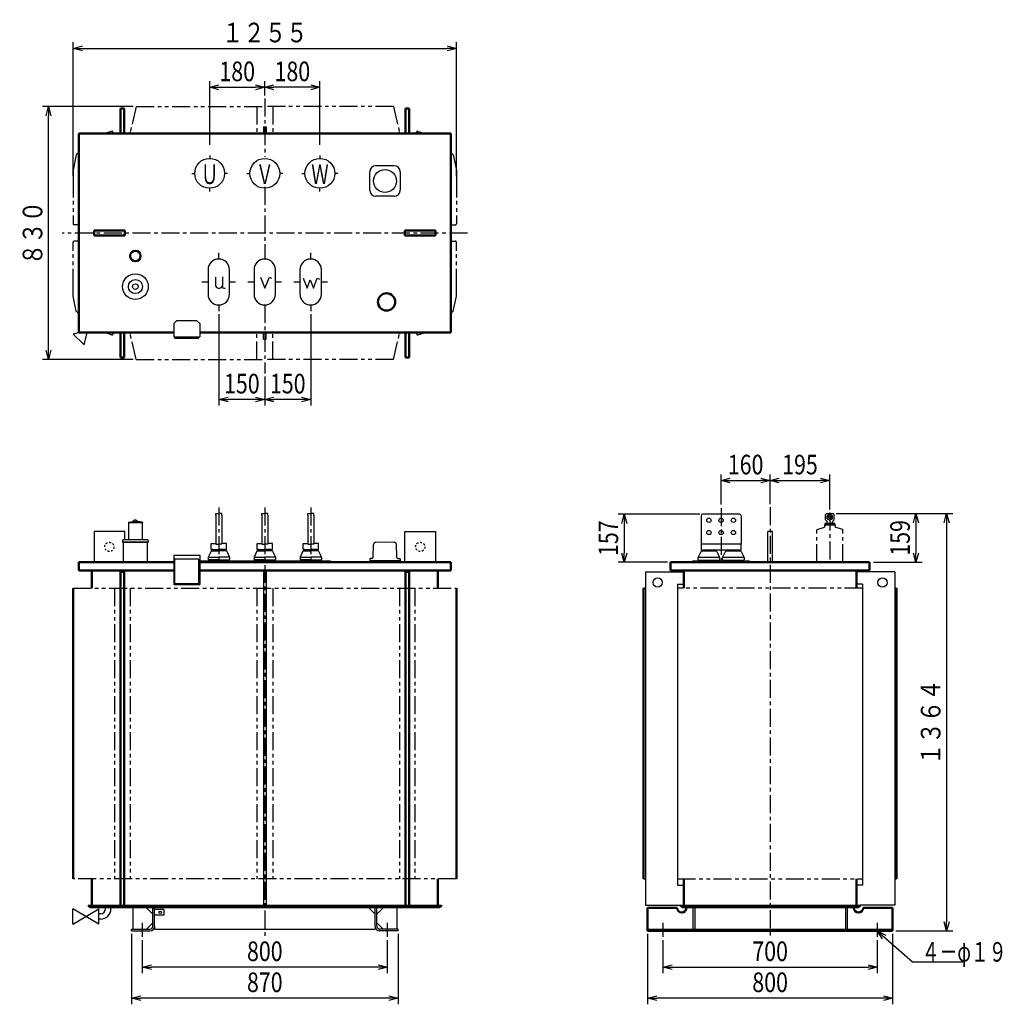
# Model space of a CAD drawing. Units: millimetres. Extents: x 650 to 3858, y 1890 to 5107.
import ezdxf

# ---------------------------------------------------------------- set-up
doc = ezdxf.new("R2010")
doc.units = ezdxf.units.MM
doc.header["$LTSCALE"] = 1.85185
for name, pattern in [('CENTER', [50.8, 31.75, -6.35, 6.35, -6.35]), ('DOTSX', [6.35, 3.175, -3.175]), ('PHANTOM', [63.5, 31.75, -6.35, 6.35, -6.35, 6.35, -6.35])]:
    doc.linetypes.add(name, pattern=pattern)
for name, color, linetype in [('FRAME', 7, 'Continuous'), ('NoLayerName_001', 7, 'Continuous'), ('NoLayerName_002', 7, 'Continuous')]:
    doc.layers.add(name, color=color, linetype=linetype)
doc.styles.get("Standard").update_dxf_attribs({"font": 'txt', "bigfont": 'extfont2'})
doc.dimstyles.get("Standard").update_dxf_attribs({"dimtxt": 2.5, "dimasz": 2.5, "dimexe": 1.25, "dimexo": 0.625, "dimtad": 1, "dimzin": 0, "dimdsep": 46, "dimtxsty": 'Standard', "dimcen": 2.5, "dimadec": 0, "dimazin": 0, "dimtfac": 0.75, "dimtmove": 0, "dimatfit": 3, "dimfxl": 1, "dimarcsym": 0})

# ---------------------------------------------------------------- blocks, each defined once
blk = doc.blocks.new('_OPEN30')
at = {"color": 0, "linetype": 'ByBlock', "lineweight": -2}
for p, q in [((-1, 0.267949), (0, 0)), ((0, 0), (-1, -0.267949)), ((0, 0), (-1, 0))]:
    blk.add_line(p, q, dxfattribs=at)
blk = doc.blocks.new('*D4')
at = {"layer": 'Defpoints', "color": 0}
for p in [(1300, 4155), (1450, 3951), (1300, 3866)]:
    blk.add_point(p, dxfattribs=at)
at = {"layer": 'NoLayerName_001', "color": 0, "linetype": 'Continuous', "lineweight": 25}
for p, q in [((1300, 4145), (1300, 3846)), ((1450, 3941), (1450, 3846)), ((1420, 3866), (1330, 3866))]:
    blk.add_line(p, q, dxfattribs=at)
at = {"layer": 'NoLayerName_001', "color": 0, "lineweight": 25, "xscale": 30, "yscale": 30, "zscale": 30, "rotation": 180}
blk.add_blockref('_OPEN30', (1300, 3866), dxfattribs=at)
at = {"layer": 'NoLayerName_001', "color": 0, "lineweight": 25, "xscale": 30, "yscale": 30, "zscale": 30}
blk.add_blockref('_OPEN30', (1450, 3866), dxfattribs=at)
at = {"layer": 'NoLayerName_001', "color": 0, "lineweight": 25, "insert": (1375, 3918), "char_height": 64, "attachment_point": 5}
blk.add_mtext('\\W0.8000;\\T0.7500;150', dxfattribs=at)
blk = doc.blocks.new('*D5')
at = {"layer": 'Defpoints', "color": 0}
for p in [(1600, 4155), (1450, 3951), (1450, 3866)]:
    blk.add_point(p, dxfattribs=at)
at = {"layer": 'NoLayerName_001', "color": 0, "linetype": 'Continuous', "lineweight": 25}
for p, q in [((1600, 4145), (1600, 3846)), ((1450, 3941), (1450, 3846)), ((1570, 3866), (1480, 3866))]:
    blk.add_line(p, q, dxfattribs=at)
at = {"layer": 'NoLayerName_001', "color": 0, "lineweight": 25, "xscale": 30, "yscale": 30, "zscale": 30, "rotation": 180}
blk.add_blockref('_OPEN30', (1450, 3866), dxfattribs=at)
at = {"layer": 'NoLayerName_001', "color": 0, "lineweight": 25, "xscale": 30, "yscale": 30, "zscale": 30}
blk.add_blockref('_OPEN30', (1600, 3866), dxfattribs=at)
at = {"layer": 'NoLayerName_001', "color": 0, "lineweight": 25, "insert": (1525, 3918), "char_height": 64, "attachment_point": 5}
blk.add_mtext('\\W0.8000;\\T0.7500;150', dxfattribs=at)
blk = doc.blocks.new('*D6')
at = {"layer": 'Defpoints', "color": 0}
for p in [(3100, 3601.5), (2940, 3512.5), (3100, 3514.2)]:
    blk.add_point(p, dxfattribs=at)
at = {"layer": 'NoLayerName_001', "color": 0, "linetype": 'Continuous', "lineweight": 25}
for p, q in [((2940, 3522.5), (2940, 3621.5)), ((3100, 3524.2), (3100, 3621.5)), ((2970, 3601.5), (3070, 3601.5))]:
    blk.add_line(p, q, dxfattribs=at)
at = {"layer": 'NoLayerName_001', "color": 0, "lineweight": 25, "xscale": 30, "yscale": 30, "zscale": 30, "rotation": 180}
blk.add_blockref('_OPEN30', (2940, 3601.5), dxfattribs=at)
at = {"layer": 'NoLayerName_001', "color": 0, "lineweight": 25, "xscale": 30, "yscale": 30, "zscale": 30}
blk.add_blockref('_OPEN30', (3100, 3601.5), dxfattribs=at)
at = {"layer": 'NoLayerName_001', "color": 0, "lineweight": 25, "insert": (3020, 3653.5), "char_height": 64, "attachment_point": 5}
blk.add_mtext('\\W0.8000;\\T0.7500;160', dxfattribs=at)
blk = doc.blocks.new('*D7')
at = {"layer": 'Defpoints', "color": 0}
for p in [(3295, 3601.5), (3100, 3514.2), (3295, 3496.5)]:
    blk.add_point(p, dxfattribs=at)
at = {"layer": 'NoLayerName_001', "color": 0, "linetype": 'Continuous', "lineweight": 25}
for p, q in [((3100, 3524.2), (3100, 3621.5)), ((3295, 3506.5), (3295, 3621.5)), ((3130, 3601.5), (3265, 3601.5))]:
    blk.add_line(p, q, dxfattribs=at)
at = {"layer": 'NoLayerName_001', "color": 0, "lineweight": 25, "xscale": 30, "yscale": 30, "zscale": 30, "rotation": 180}
blk.add_blockref('_OPEN30', (3100, 3601.5), dxfattribs=at)
at = {"layer": 'NoLayerName_001', "color": 0, "lineweight": 25, "xscale": 30, "yscale": 30, "zscale": 30}
blk.add_blockref('_OPEN30', (3295, 3601.5), dxfattribs=at)
at = {"layer": 'NoLayerName_001', "color": 0, "lineweight": 25, "insert": (3197.5, 3653.5), "char_height": 64, "attachment_point": 5}
blk.add_mtext('\\W0.8000;\\T0.7500;195', dxfattribs=at)
blk = doc.blocks.new('*D8')
at = {"layer": 'Defpoints', "color": 0}
for p in [(2750, 2110), (3450, 2110), (3450, 2011.3)]:
    blk.add_point(p, dxfattribs=at)
at = {"layer": 'NoLayerName_001', "color": 0, "linetype": 'Continuous', "lineweight": 25}
for p, q in [((2750, 2100), (2750, 1991.3)), ((3450, 2100), (3450, 1991.3)), ((2780, 2011.3), (3420, 2011.3))]:
    blk.add_line(p, q, dxfattribs=at)
at = {"layer": 'NoLayerName_001', "color": 0, "lineweight": 25, "xscale": 30, "yscale": 30, "zscale": 30, "rotation": 180}
blk.add_blockref('_OPEN30', (2750, 2011.3), dxfattribs=at)
at = {"layer": 'NoLayerName_001', "color": 0, "lineweight": 25, "xscale": 30, "yscale": 30, "zscale": 30}
blk.add_blockref('_OPEN30', (3450, 2011.3), dxfattribs=at)
at = {"layer": 'NoLayerName_001', "color": 0, "lineweight": 25, "insert": (3100, 2063.3), "char_height": 64, "attachment_point": 5}
blk.add_mtext('\\W0.8000;700', dxfattribs=at)
blk = doc.blocks.new('*D9')
at = {"layer": 'Defpoints', "color": 0}
for p in [(2700, 2130), (3500, 2130), (2700, 1910)]:
    blk.add_point(p, dxfattribs=at)
at = {"layer": 'NoLayerName_001', "color": 0, "linetype": 'Continuous', "lineweight": 25}
for p, q in [((2700, 2120), (2700, 1890)), ((3500, 2120), (3500, 1890)), ((3470, 1910), (2730, 1910))]:
    blk.add_line(p, q, dxfattribs=at)
at = {"layer": 'NoLayerName_001', "color": 0, "lineweight": 25, "xscale": 30, "yscale": 30, "zscale": 30, "rotation": 180}
blk.add_blockref('_OPEN30', (2700, 1910), dxfattribs=at)
at = {"layer": 'NoLayerName_001', "color": 0, "lineweight": 25, "xscale": 30, "yscale": 30, "zscale": 30}
blk.add_blockref('_OPEN30', (3500, 1910), dxfattribs=at)
at = {"layer": 'NoLayerName_001', "color": 0, "lineweight": 25, "insert": (3100, 1962), "char_height": 64, "attachment_point": 5}
blk.add_mtext('\\W0.8000;800', dxfattribs=at)
blk = doc.blocks.new('*D10')
at = {"layer": 'Defpoints', "color": 0}
for p in [(1450, 4886.2), (1450, 4849.7), (1630, 4688.7)]:
    blk.add_point(p, dxfattribs=at)
at = {"layer": 'NoLayerName_001', "color": 0, "linetype": 'Continuous', "lineweight": 25}
for p, q in [((1450, 4859.7), (1450, 4906.2)), ((1630, 4698.7), (1630, 4906.2)), ((1600, 4886.2), (1480, 4886.2))]:
    blk.add_line(p, q, dxfattribs=at)
at = {"layer": 'NoLayerName_001', "color": 0, "lineweight": 25, "xscale": 30, "yscale": 30, "zscale": 30, "rotation": 180}
blk.add_blockref('_OPEN30', (1450, 4886.2), dxfattribs=at)
at = {"layer": 'NoLayerName_001', "color": 0, "lineweight": 25, "xscale": 30, "yscale": 30, "zscale": 30}
blk.add_blockref('_OPEN30', (1630, 4886.2), dxfattribs=at)
at = {"layer": 'NoLayerName_001', "color": 0, "lineweight": 25, "insert": (1540, 4938.2), "char_height": 64, "attachment_point": 5}
blk.add_mtext('\\W0.8000;\\T0.7500;180', dxfattribs=at)
blk = doc.blocks.new('*D11')
at = {"layer": 'Defpoints', "color": 0}
for p in [(1450, 4886.2), (1450, 4849.7), (1270, 4688.7)]:
    blk.add_point(p, dxfattribs=at)
at = {"layer": 'NoLayerName_001', "color": 0, "linetype": 'Continuous', "lineweight": 25}
for p, q in [((1270, 4698.7), (1270, 4906.2)), ((1450, 4859.7), (1450, 4906.2)), ((1300, 4886.2), (1420, 4886.2))]:
    blk.add_line(p, q, dxfattribs=at)
at = {"layer": 'NoLayerName_001', "color": 0, "lineweight": 25, "xscale": 30, "yscale": 30, "zscale": 30, "rotation": 180}
blk.add_blockref('_OPEN30', (1270, 4886.2), dxfattribs=at)
at = {"layer": 'NoLayerName_001', "color": 0, "lineweight": 25, "xscale": 30, "yscale": 30, "zscale": 30}
blk.add_blockref('_OPEN30', (1450, 4886.2), dxfattribs=at)
at = {"layer": 'NoLayerName_001', "color": 0, "lineweight": 25, "insert": (1360, 4938.2), "char_height": 64, "attachment_point": 5}
blk.add_mtext('\\W0.8000;\\T0.7500;180', dxfattribs=at)
blk = doc.blocks.new('*D12')
at = {"layer": 'Defpoints', "color": 0}
for p in [(2880, 3491.5), (2623.8, 3334.5), (2775, 3334.5)]:
    blk.add_point(p, dxfattribs=at)
at = {"layer": 'NoLayerName_001', "color": 0, "linetype": 'Continuous', "lineweight": 25}
for p, q in [((2870, 3491.5), (2603.8, 3491.5)), ((2623.8, 3461.5), (2623.8, 3364.5)), ((2765, 3334.5), (2603.8, 3334.5))]:
    blk.add_line(p, q, dxfattribs=at)
at = {"layer": 'NoLayerName_001', "color": 0, "lineweight": 25, "xscale": 30, "yscale": 30, "zscale": 30}
for p, rotation in [((2623.8, 3491.5), 90), ((2623.8, 3334.5), 270)]:
    blk.add_blockref('_OPEN30', p, dxfattribs=dict(at, rotation=rotation))
at = {"layer": 'NoLayerName_001', "color": 0, "lineweight": 25, "insert": (2571.8, 3413), "char_height": 64, "attachment_point": 5, "rotation": 90}
blk.add_mtext('\\W0.8000;\\T0.7500;157', dxfattribs=at)
blk = doc.blocks.new('*D13')
at = {"layer": 'Defpoints', "color": 0}
for p in [(3306, 3493.5), (3427.5, 3334.5), (3576.2, 3334.5)]:
    blk.add_point(p, dxfattribs=at)
at = {"layer": 'NoLayerName_001', "color": 0, "linetype": 'Continuous', "lineweight": 25}
for p, q in [((3316, 3493.5), (3596.2, 3493.5)), ((3576.2, 3463.5), (3576.2, 3364.5)), ((3437.5, 3334.5), (3596.2, 3334.5))]:
    blk.add_line(p, q, dxfattribs=at)
at = {"layer": 'NoLayerName_001', "color": 0, "lineweight": 25, "xscale": 30, "yscale": 30, "zscale": 30}
for p, rotation in [((3576.2, 3493.5), 90), ((3576.2, 3334.5), 270)]:
    blk.add_blockref('_OPEN30', p, dxfattribs=dict(at, rotation=rotation))
at = {"layer": 'NoLayerName_001', "color": 0, "lineweight": 25, "insert": (3524.2, 3414), "char_height": 64, "attachment_point": 5, "rotation": 90}
blk.add_mtext('\\W0.8000;\\T0.7500;159', dxfattribs=at)
blk = doc.blocks.new('*D14')
at = {"layer": 'Defpoints', "color": 0}
for p in [(3306, 3493.5), (3500, 2130), (3676.2, 2130)]:
    blk.add_point(p, dxfattribs=at)
at = {"layer": 'NoLayerName_001', "color": 0, "linetype": 'Continuous', "lineweight": 25}
for p, q in [((3316, 3493.5), (3696.2, 3493.5)), ((3676.2, 3463.5), (3676.2, 2160)), ((3510, 2130), (3696.2, 2130))]:
    blk.add_line(p, q, dxfattribs=at)
at = {"layer": 'NoLayerName_001', "color": 0, "lineweight": 25, "xscale": 30, "yscale": 30, "zscale": 30}
for p, rotation in [((3676.2, 3493.5), 90), ((3676.2, 2130), 270)]:
    blk.add_blockref('_OPEN30', p, dxfattribs=dict(at, rotation=rotation))
at = {"layer": 'NoLayerName_001', "color": 0, "lineweight": 25, "insert": (3624.2, 2811.7), "char_height": 64, "attachment_point": 5, "rotation": 90}
blk.add_mtext('\\W0.8000;１３６４', dxfattribs=at)
blk = doc.blocks.new('*D15')
at = {"layer": 'Defpoints', "color": 0}
for p in [(1050, 2110), (1850, 2110), (1050, 2011.3)]:
    blk.add_point(p, dxfattribs=at)
at = {"layer": 'NoLayerName_001', "color": 0, "linetype": 'Continuous', "lineweight": 25}
for p, q in [((1050, 2100), (1050, 1991.3)), ((1850, 2100), (1850, 1991.3)), ((1820, 2011.3), (1080, 2011.3))]:
    blk.add_line(p, q, dxfattribs=at)
at = {"layer": 'NoLayerName_001', "color": 0, "lineweight": 25, "xscale": 30, "yscale": 30, "zscale": 30, "rotation": 180}
blk.add_blockref('_OPEN30', (1050, 2011.3), dxfattribs=at)
at = {"layer": 'NoLayerName_001', "color": 0, "lineweight": 25, "xscale": 30, "yscale": 30, "zscale": 30}
blk.add_blockref('_OPEN30', (1850, 2011.3), dxfattribs=at)
at = {"layer": 'NoLayerName_001', "color": 0, "lineweight": 25, "insert": (1450, 2063.3), "char_height": 64, "attachment_point": 5}
blk.add_mtext('\\W0.8000;800', dxfattribs=at)
blk = doc.blocks.new('*D16')
at = {"layer": 'Defpoints', "color": 0}
for p in [(1015, 2130), (1885, 2130), (1015, 1910)]:
    blk.add_point(p, dxfattribs=at)
at = {"layer": 'NoLayerName_001', "color": 0, "linetype": 'Continuous', "lineweight": 25}
for p, q in [((1015, 2120), (1015, 1890)), ((1885, 2120), (1885, 1890)), ((1855, 1910), (1045, 1910))]:
    blk.add_line(p, q, dxfattribs=at)
at = {"layer": 'NoLayerName_001', "color": 0, "lineweight": 25, "xscale": 30, "yscale": 30, "zscale": 30, "rotation": 180}
blk.add_blockref('_OPEN30', (1015, 1910), dxfattribs=at)
at = {"layer": 'NoLayerName_001', "color": 0, "lineweight": 25, "xscale": 30, "yscale": 30, "zscale": 30}
blk.add_blockref('_OPEN30', (1885, 1910), dxfattribs=at)
at = {"layer": 'NoLayerName_001', "color": 0, "lineweight": 25, "insert": (1450, 1962), "char_height": 64, "attachment_point": 5}
blk.add_mtext('\\W0.8000;870', dxfattribs=at)
blk = doc.blocks.new('*D17')
at = {"layer": 'Defpoints', "color": 0}
for p in [(2075.7, 5013.1), (824.3, 4585.3), (2075.7, 4585.3)]:
    blk.add_point(p, dxfattribs=at)
at = {"layer": 'NoLayerName_001', "color": 0, "linetype": 'Continuous', "lineweight": 25}
for p, q in [((824.3, 4595.3), (824.3, 5033.1)), ((2075.7, 4595.3), (2075.7, 5033.1)), ((854.3, 5013.1), (2045.7, 5013.1))]:
    blk.add_line(p, q, dxfattribs=at)
at = {"layer": 'NoLayerName_001', "color": 0, "lineweight": 25, "xscale": 30, "yscale": 30, "zscale": 30, "rotation": 180}
blk.add_blockref('_OPEN30', (824.3, 5013.1), dxfattribs=at)
at = {"layer": 'NoLayerName_001', "color": 0, "lineweight": 25, "xscale": 30, "yscale": 30, "zscale": 30}
blk.add_blockref('_OPEN30', (2075.7, 5013.1), dxfattribs=at)
at = {"layer": 'NoLayerName_001', "color": 0, "lineweight": 25, "insert": (1450, 5065.1), "char_height": 64, "attachment_point": 5}
blk.add_mtext('\\W0.8000;１２５５', dxfattribs=at)
blk = doc.blocks.new('*D18')
at = {"layer": 'Defpoints', "color": 0}
for p in [(743.7, 4823.2), (1030, 4823.2), (1030, 3996.8)]:
    blk.add_point(p, dxfattribs=at)
at = {"layer": 'NoLayerName_001', "color": 0, "linetype": 'Continuous', "lineweight": 25}
for p, q in [((1020, 4823.2), (723.7, 4823.2)), ((743.7, 4026.8), (743.7, 4793.2)), ((1020, 3996.8), (723.7, 3996.8))]:
    blk.add_line(p, q, dxfattribs=at)
at = {"layer": 'NoLayerName_001', "color": 0, "lineweight": 25, "xscale": 30, "yscale": 30, "zscale": 30}
for p, rotation in [((743.7, 4823.2), 90), ((743.7, 3996.8), 270)]:
    blk.add_blockref('_OPEN30', p, dxfattribs=dict(at, rotation=rotation))
at = {"layer": 'NoLayerName_001', "color": 0, "lineweight": 25, "insert": (691.7, 4410), "char_height": 64, "attachment_point": 5, "rotation": 90}
blk.add_mtext('\\W0.8000;８３０', dxfattribs=at)
blk = doc.blocks.new('JZB_0001')
at = {"layer": 'NoLayerName_001', "color": 7, "linetype": 'CENTER', "lineweight": 25}
blk.add_line((42.5, 162), (42.5, 0), dxfattribs=at)
at = {"layer": 'NoLayerName_001', "color": 7, "linetype": 'Continuous', "lineweight": 25}
for p, q in [((31.5, 159), (28.5, 156)), ((28.5, 138.8), (28.5, 156)), ((28.5, 127), (42.5, 128.7)), ((32.9, 133.6), (29.1, 137.4)), ((31.5, 159), (53.5, 159)), ((33.5, 132.2), (33.5, 130.3)), ((42.5, 156.8), (34, 151.9)), ((34, 142.1), (34, 151.9)), ((34, 142.1), (42.5, 137.2)), ((42.5, 156.8), (51, 151.9)), ((51, 142.1), (42.5, 137.2)), ((56.5, 127), (42.5, 128.7)), ((51, 142.1), (51, 151.9)), ((51.5, 132.2), (51.5, 130.3)), ((52.1, 133.6), (55.9, 137.4)), ((53.5, 159), (56.5, 156)), ((56.5, 138.8), (56.5, 156)), ((1.5, 106.6), (25, 114.4)), ((60, 121), (25, 121)), ((25, 121), (25, 114.4)), ((26.5, 125), (26.5, 121)), ((28.5, 127), (56.5, 127)), ((58.5, 125), (58.5, 121)), ((60, 121), (60, 114.4)), ((83.5, 106.6), (60, 114.4))]:
    blk.add_line(p, q, dxfattribs=at)
at = {"layer": 'NoLayerName_001', "color": 7, "linetype": 'PHANTOM', "lineweight": 25}
for p, q in [((0, 0), (0, 104)), ((85, 0), (85, 104))]:
    blk.add_line(p, q, dxfattribs=at)
at = {"layer": 'NoLayerName_001', "color": 7, "linetype": 'Continuous', "lineweight": 25}
blk.add_circle((42.5, 147), 5, dxfattribs=at)
for centre, radius, start, end in [((30.5, 138.8), 2, 180, 225), ((30.5, 130.3), 3, 277, 0), ((31.5, 132.2), 2, 0, 44.8), ((53.5, 132.2), 2, 135.2, 180), ((54.5, 130.3), 3, 180, 263), ((54.5, 138.8), 2, 315, 0), ((3, 104), 3, 120, 180), ((28.5, 125), 2, 90, 180), ((56.5, 125), 2, 0, 90), ((82, 104), 3, 0, 60)]:
    blk.add_arc(centre, radius, start, end, dxfattribs=at)
blk = doc.blocks.new('JZB_0002')
at = {"layer": 'NoLayerName_001', "color": 3, "linetype": 'Continuous', "lineweight": 25}
for p, q in [((11.3, 8.9), (12.5, 51.7)), ((20.5, 59.5), (50, 60.5)), ((50, 60.5), (79.5, 59.5)), ((88.7, 8.9), (87.5, 51.7)), ((0, 4), (0, 0)), ((8.3, 6), (2, 6)), ((91.7, 6), (98, 6)), ((100, 4), (100, 0)), ((0, 0), (21.8, 0)), ((21.8, 0), (100, 0))]:
    blk.add_line(p, q, dxfattribs=at)
for centre, radius, start, end in [((20.5, 51.5), 8, 90, 178.7811), ((79.5, 51.5), 8, 1.2189, 90), ((2, 4), 2, 90, 180), ((8.3, 9), 3, 270, 358.3393), ((91.7, 9), 3, 181.6607, 270), ((98, 4), 2, 0, 90)]:
    blk.add_arc(centre, radius, start, end, dxfattribs=at)

msp = doc.modelspace()

# ---------------------------------------------------------------- linework, layer by layer
at = {"layer": 'FRAME', "color": 1, "linetype": 'CENTER', "lineweight": 25}
for p, q in [((1450, 4849.72), (1450, 4658.75)), ((1450, 4561.25), (1450, 4325)), ((2111.7, 4410), (788.3, 4410)), ((1300, 4325), (1300, 4345)), ((1600, 4325), (1600, 4345)), ((1264.74, 4250), (1244.74, 4250)), ((1354.74, 4250), (1334.74, 4250)), ((1415, 4250), (1395, 4250)), ((1505, 4250), (1485, 4250)), ((1564.74, 4250), (1544.74, 4250)), ((1654.74, 4250), (1634.74, 4250)), ((1300, 4173.45), (1300, 4155)), ((1450, 4175), (1450, 3950.99)), ((1600, 4175), (1600, 4155)), ((1450, 3513.5), (1450, 2110)), ((3100, 3514.2), (3100, 2110))]:
    msp.add_line(p, q, dxfattribs=at)
at = {"layer": 'FRAME', "color": 1, "linetype": 'PHANTOM', "lineweight": 25}
for p, q in [((1030, 4823.2), (1450, 4823.2)), ((1423.7, 4823.2), (1423.7, 4735)), ((1870, 4823.2), (1450, 4823.2)), ((1476.3, 4823.2), (1476.3, 4735)), ((1423.7, 3996.8), (1423.7, 4085)), ((1476.3, 3996.8), (1476.3, 4085)), ((1030, 3996.8), (1450, 3996.8)), ((1870, 3996.8), (1450, 3996.8)), ((1423.7, 3249.5), (1423.7, 2299.5)), ((1476.3, 3249.5), (1476.3, 2299.5)), ((2693, 3249.5), (2686.8, 3249.5)), ((3402, 3249.5), (2798, 3249.5)), ((3513.2, 3249.5), (3507, 3249.5)), ((2686.8, 2299.5), (2693, 2299.5)), ((2798, 2299.5), (3402, 2299.5)), ((3507, 2299.5), (3513.2, 2299.5))]:
    msp.add_line(p, q, dxfattribs=at)
at = {"layer": 'FRAME', "color": 1, "linetype": 'Continuous', "lineweight": 25}
for p, q in [((1264.74, 4290), (1264.74, 4210)), ((1334.74, 4210), (1334.74, 4290)), ((1414.74, 4290), (1414.74, 4210)), ((1484.74, 4210), (1484.74, 4290)), ((1564.74, 4290), (1564.74, 4210)), ((1634.74, 4210), (1634.74, 4290)), ((1290, 3488.5), (1290, 3493.5)), ((1290, 3493.5), (1300, 3493.5)), ((1290, 3488.5), (1290, 3393.5)), ((1310, 3493.5), (1300, 3493.5)), ((1310, 3488.5), (1310, 3493.5)), ((1310, 3488.5), (1310, 3393.5)), ((1440, 3488.5), (1440, 3493.5)), ((1440, 3493.5), (1450, 3493.5)), ((1440, 3488.5), (1440, 3393.5)), ((1460, 3493.5), (1450, 3493.5)), ((1460, 3488.5), (1460, 3493.5)), ((1460, 3488.5), (1460, 3393.5)), ((1590, 3488.5), (1590, 3493.5)), ((1590, 3493.5), (1600, 3493.5)), ((1590, 3488.5), (1590, 3393.5)), ((1610, 3493.5), (1600, 3493.5)), ((1610, 3488.5), (1610, 3493.5)), ((1610, 3488.5), (1610, 3393.5)), ((2875, 3486.5), (2875, 3393.5)), ((3000, 3491.5), (2880, 3491.5)), ((3005, 3486.5), (3005, 3393.5)), ((992.5, 3434.5), (892.5, 3434.5)), ((892.5, 3434.5), (892.5, 3334.5)), ((992.5, 3408), (992.5, 3434.5)), ((1907.5, 3434.5), (2007.5, 3434.5)), ((1907.5, 3334.5), (1907.5, 3434.5)), ((2007.5, 3434.5), (2007.5, 3334.5)), ((3108, 3434.5), (3092, 3434.5)), ((3092, 3334.5), (3092, 3434.5)), ((3108, 3334.5), (3108, 3434.5)), ((1275, 3375.5), (1275, 3395.5)), ((1275, 3395.5), (1280, 3395.5)), ((1280, 3395.5), (1290, 3395.5)), ((1290, 3393.5), (1290, 3395.5)), ((1290, 3393.5), (1300, 3393.5)), ((1290, 3393.5), (1300, 3393.5)), ((1310, 3393.5), (1300, 3393.5)), ((1310, 3393.5), (1300, 3393.5)), ((1310, 3393.5), (1310, 3395.5)), ((1320, 3395.5), (1310, 3395.5)), ((1325, 3395.5), (1320, 3395.5)), ((1325, 3375.5), (1325, 3395.5)), ((1425, 3375.5), (1425, 3395.5)), ((1425, 3395.5), (1430, 3395.5)), ((1430, 3395.5), (1440, 3395.5)), ((1440, 3393.5), (1440, 3395.5)), ((1440, 3393.5), (1450, 3393.5)), ((1440, 3393.5), (1450, 3393.5)), ((1460, 3393.5), (1450, 3393.5)), ((1460, 3393.5), (1450, 3393.5)), ((1460, 3393.5), (1460, 3395.5)), ((1470, 3395.5), (1460, 3395.5)), ((1475, 3395.5), (1470, 3395.5)), ((1475, 3375.5), (1475, 3395.5)), ((1575, 3375.5), (1575, 3395.5)), ((1575, 3395.5), (1580, 3395.5)), ((1580, 3395.5), (1590, 3395.5)), ((1590, 3393.5), (1590, 3395.5)), ((1590, 3393.5), (1600, 3393.5)), ((1590, 3393.5), (1600, 3393.5)), ((1610, 3393.5), (1600, 3393.5)), ((1610, 3393.5), (1600, 3393.5)), ((1610, 3393.5), (1610, 3395.5)), ((1620, 3395.5), (1610, 3395.5)), ((1625, 3395.5), (1620, 3395.5)), ((1625, 3375.5), (1625, 3395.5)), ((2875, 3393.5), (2875, 3373.5)), ((2880, 3393.5), (2875, 3393.5)), ((3000, 3393.5), (2880, 3393.5)), ((3005, 3393.5), (3000, 3393.5)), ((3005, 3373.5), (3005, 3393.5)), ((1274.46, 3370.36), (1265, 3350.5)), ((1265, 3350.5), (1265, 3343.5)), ((1265, 3350.5), (1300, 3350.5)), ((1280, 3375.5), (1275, 3375.5)), ((1276.26, 3371.5), (1300, 3371.5)), ((1277, 3375.5), (1277, 3371.5)), ((1280, 3375.5), (1300, 3375.5)), ((1320, 3375.5), (1300, 3375.5)), ((1323.74, 3371.5), (1300, 3371.5)), ((1335, 3350.5), (1300, 3350.5)), ((1320, 3375.5), (1325, 3375.5)), ((1323, 3375.5), (1323, 3371.5)), ((1325.54, 3370.36), (1335, 3350.5)), ((1335, 3350.5), (1335, 3343.5)), ((1424.46, 3370.36), (1415, 3350.5)), ((1415, 3350.5), (1415, 3343.5)), ((1415, 3350.5), (1450, 3350.5)), ((1430, 3375.5), (1425, 3375.5)), ((1426.26, 3371.5), (1450, 3371.5)), ((1427, 3375.5), (1427, 3371.5)), ((1430, 3375.5), (1450, 3375.5)), ((1470, 3375.5), (1450, 3375.5)), ((1473.74, 3371.5), (1450, 3371.5)), ((1485, 3350.5), (1450, 3350.5)), ((1470, 3375.5), (1475, 3375.5)), ((1473, 3375.5), (1473, 3371.5)), ((1475.54, 3370.36), (1485, 3350.5)), ((1485, 3350.5), (1485, 3343.5)), ((1574.46, 3370.36), (1565, 3350.5)), ((1565, 3350.5), (1565, 3343.5)), ((1565, 3350.5), (1600, 3350.5)), ((1580, 3375.5), (1575, 3375.5)), ((1576.26, 3371.5), (1600, 3371.5)), ((1577, 3375.5), (1577, 3371.5)), ((1580, 3375.5), (1600, 3375.5)), ((1620, 3375.5), (1600, 3375.5)), ((1623.74, 3371.5), (1600, 3371.5)), ((1635, 3350.5), (1600, 3350.5)), ((1620, 3375.5), (1625, 3375.5)), ((1623, 3375.5), (1623, 3371.5)), ((1625.54, 3370.36), (1635, 3350.5)), ((1635, 3350.5), (1635, 3343.5)), ((2865, 3349.5), (2874.46, 3369.36)), ((2865, 3342.5), (2865, 3349.5)), ((2935, 3349.5), (2865, 3349.5)), ((2875, 3373.5), (2880, 3373.5)), ((2900, 3370.5), (2876.27, 3370.5)), ((2877, 3370.5), (2877, 3373.5)), ((3000, 3373.5), (2880, 3373.5)), ((2923.74, 3370.5), (2900, 3370.5)), ((2923, 3373.5), (2923, 3370.5)), ((2923.2, 3370.5), (2923.2, 3373.5)), ((2925.55, 3369.36), (2935, 3349.5)), ((2935, 3349.5), (2935, 3342.5)), ((2945, 3349.5), (2954.46, 3369.36)), ((2945, 3342.5), (2945, 3349.5)), ((3015, 3349.5), (2945, 3349.5)), ((2980, 3370.5), (2956.27, 3370.5)), ((2957, 3370.5), (2957, 3373.5)), ((3003.74, 3370.5), (2980, 3370.5)), ((3000, 3373.5), (3005, 3373.5)), ((3003, 3373.5), (3003, 3370.5)), ((3005.55, 3369.36), (3015, 3349.5)), ((3015, 3349.5), (3015, 3342.5)), ((1235, 3338.5), (1300, 3338.5)), ((1235, 3334.5), (1235, 3338.5)), ((1235, 3338.5), (1665, 3338.5)), ((1300, 3342.5), (1266, 3342.5)), ((1268, 3342.5), (1268, 3338.5)), ((1300, 3342.5), (1334, 3342.5)), ((1332, 3342.5), (1332, 3338.5)), ((1450, 3342.5), (1416, 3342.5)), ((1418, 3342.5), (1418, 3338.5)), ((1450, 3342.5), (1484, 3342.5)), ((1482, 3342.5), (1482, 3338.5)), ((1600, 3342.5), (1566, 3342.5)), ((1568, 3342.5), (1568, 3338.5)), ((1600, 3342.5), (1634, 3342.5)), ((1632, 3342.5), (1632, 3338.5)), ((1665, 3334.5), (1665, 3338.5)), ((2847.5, 3334.5), (2847.5, 3338.5)), ((2847.5, 3338.5), (3032.5, 3338.5)), ((2866, 3341.5), (2934, 3341.5)), ((2868, 3338.5), (2868, 3341.5)), ((2932, 3341.5), (2932, 3338.5)), ((2946, 3341.5), (3014, 3341.5)), ((2948, 3338.5), (2948, 3341.5)), ((3012, 3341.5), (3012, 3338.5)), ((3032.5, 3334.5), (3032.5, 3338.5)), ((879, 2209.5), (879, 2205)), ((2021, 2209.5), (2021, 2205)), ((2811.5, 2209.5), (2811.5, 2205)), ((3388.5, 2209.5), (3388.5, 2205))]:
    msp.add_line(p, q, dxfattribs=at)
at = {"layer": 'FRAME', "color": 3, "linetype": 'Continuous', "lineweight": 50}
for p, q in [((1152.5, 3334.5), (842.5, 3334.5)), ((1237.5, 3334.5), (2057.5, 3334.5)), ((3425, 3334.5), (2775, 3334.5)), ((3425, 3307), (2775, 3307)), ((2700, 2130), (2700, 2205)), ((2700, 2205), (2796.5, 2205)), ((3403.5, 2205), (3500, 2205)), ((3500, 2130), (3500, 2205)), ((2700, 2130), (3500, 2130))]:
    msp.add_line(p, q, dxfattribs=at)
at = {"layer": 'FRAME', "color": 1, "linetype": 'Continuous', "lineweight": 50}
for p, q in [((2775, 3334.5), (2775, 3307)), ((3425, 3334.5), (3425, 3307)), ((885.5, 3307), (885.5, 3249.5)), ((2014.5, 3307), (2014.5, 3249.5)), ((2818, 3307), (2818, 3249.5)), ((3382, 3307), (3382, 3249.5)), ((2686.8, 3249.5), (2686.8, 2299.5)), ((3513.2, 3249.5), (3513.2, 2299.5))]:
    msp.add_line(p, q, dxfattribs=at)
at = {"layer": 'FRAME', "color": 7, "linetype": 'Continuous', "lineweight": 25}
for p, q in [((2693, 3303), (2693, 2214)), ((3507, 3303), (3507, 2214)), ((2798, 3263), (2798, 2279)), ((3402, 3263), (3402, 2279))]:
    msp.add_line(p, q, dxfattribs=at)
at = {"layer": 'FRAME', "color": 3, "linetype": 'Continuous', "lineweight": 25}
for p, q in [((873.5, 2214), (2026.5, 2214)), ((873.5, 2209.5), (2026.5, 2209.5)), ((2021, 2205), (879, 2205)), ((1019, 2205), (1019, 2136)), ((1064, 2205), (1084, 2185)), ((1084, 2145), (1084, 2205)), ((1084, 2205), (1090, 2205)), ((1090, 2145), (1090, 2205)), ((1120, 2200), (1090, 2200)), ((1120, 2200), (1120, 2181)), ((1810, 2185), (1790, 2205)), ((1816, 2205), (1810, 2205)), ((1810, 2145), (1810, 2205)), ((1816, 2185), (1836, 2205)), ((1816, 2145), (1816, 2205)), ((1881, 2205), (1881, 2136)), ((2803.5, 2214), (3396.5, 2214)), ((3100, 2209.5), (2806, 2209.5)), ((3388.5, 2205), (2811.5, 2205)), ((2848, 2205), (2848, 2136)), ((2854, 2205), (2854, 2136)), ((3100, 2209.5), (3394, 2209.5)), ((3346, 2205), (3346, 2136)), ((3352, 2205), (3352, 2136)), ((1084, 2156), (1064, 2136)), ((1120, 2181), (1090, 2181)), ((1836, 2136), (1816, 2156)), ((1015, 2136), (1075, 2136)), ((1015, 2130), (1015, 2136)), ((1015, 2130), (1075, 2130)), ((1090, 2145), (1090, 2135)), ((1090, 2135), (1810, 2135)), ((1810, 2145), (1810, 2135)), ((1885, 2136), (1825, 2136)), ((1885, 2130), (1825, 2130)), ((1885, 2130), (1885, 2136)), ((2700, 2136), (3500, 2136))]:
    msp.add_line(p, q, dxfattribs=at)
at = {"layer": 'FRAME', "color": 1, "linetype": 'Continuous', "lineweight": 25}
for centre, radius in [((1270, 4605), 48.75), ((1450, 4605), 48.75), ((1630, 4605), 48.75), ((2900, 3471.5), 7), ((2940, 3471.5), 7), ((2980, 3471.5), 7), ((2900, 3431.5), 7), ((2940, 3431.5), 7), ((2980, 3431.5), 7)]:
    msp.add_circle(centre, radius, dxfattribs=at)
at = {"layer": 'FRAME', "color": 1, "linetype": 'DOTSX', "lineweight": 25}
for centre in [(942.5, 3384.5), (1957.5, 3384.5)]:
    msp.add_circle(centre, 15, dxfattribs=at)
at = {"layer": 'FRAME', "color": 3, "linetype": 'Continuous', "lineweight": 25}
msp.add_circle((1108.5, 2190.5), 4, dxfattribs=at)
at = {"layer": 'FRAME', "color": 1, "linetype": 'Continuous', "lineweight": 25}
for centre, radius, start, end in [((2880, 3486.5), 5, 90, 180), ((3000, 3486.5), 5, 0, 90), ((1276.26, 3369.5), 2, 90, 154.537), ((1323.74, 3369.5), 2, 25.4633, 90), ((1426.26, 3369.5), 2, 90, 154.537), ((1473.74, 3369.5), 2, 25.4633, 90), ((1576.26, 3369.5), 2, 90, 154.537), ((1623.74, 3369.5), 2, 25.4633, 90), ((2876.27, 3368.5), 2, 90, 154.537), ((2923.74, 3368.5), 2, 25.4633, 90), ((2956.27, 3368.5), 2, 90, 154.537), ((3003.74, 3368.5), 2, 25.4633, 90), ((1266, 3343.5), 1, 180, 270), ((1334, 3343.5), 1, 270, 0), ((1416, 3343.5), 1, 180, 270), ((1484, 3343.5), 1, 270, 0), ((1566, 3343.5), 1, 180, 270), ((1634, 3343.5), 1, 270, 0), ((2866, 3342.5), 1, 180, 270), ((2934, 3342.5), 1, 270, 0), ((2946, 3342.5), 1, 180, 270), ((3014, 3342.5), 1, 270, 0)]:
    msp.add_arc(centre, radius, start, end, dxfattribs=at)
at = {"layer": 'FRAME', "color": 3, "linetype": 'Continuous', "lineweight": 50}
for centre in [(2811.5, 2205), (3388.5, 2205)]:
    msp.add_arc(centre, 15, 180, 0, dxfattribs=at)
at = {"layer": 'FRAME', "color": 3, "linetype": 'Continuous', "lineweight": 25}
for centre, radius, start, end in [((1075, 2145), 9, 270, 0), ((1075, 2145), 15, 270, 0), ((1825, 2145), 15, 180, 270), ((1825, 2145), 9, 180, 270)]:
    msp.add_arc(centre, radius, start, end, dxfattribs=at)
at = {"layer": 'NoLayerName_001', "color": 7, "linetype": 'Continuous', "lineweight": 50}
for p, q in [((979, 4817), (991, 4817)), ((979, 4735), (979, 4817)), ((991, 4817), (991, 4735)), ((1921, 4817), (1909, 4817)), ((1909, 4817), (1909, 4735)), ((1921, 4735), (1921, 4817)), ((842.5, 4735), (842.5, 4085)), ((2057.5, 4735), (842.5, 4735)), ((2057.5, 4735), (2057.5, 4085)), ((892.5, 4418), (892.5, 4402)), ((892.5, 4418), (992.5, 4418)), ((992.5, 4418), (992.5, 4402)), ((2007.5, 4418), (1907.5, 4418)), ((1907.5, 4418), (1907.5, 4402)), ((2007.5, 4418), (2007.5, 4402)), ((892.5, 4402), (992.5, 4402)), ((2007.5, 4402), (1907.5, 4402)), ((1152.5, 4085), (842.5, 4085)), ((979, 4085), (979, 4003)), ((991, 4003), (991, 4085)), ((1237.5, 4085), (2057.5, 4085)), ((1909, 4003), (1909, 4085)), ((1921, 4085), (1921, 4003)), ((979, 4003), (991, 4003)), ((1921, 4003), (1909, 4003)), ((842.5, 3307), (842.5, 3334.5)), ((2057.5, 3334.5), (2057.5, 3307)), ((849, 3307), (842.5, 3307)), ((849, 3307), (1152.5, 3307)), ((979, 3303), (991, 3303)), ((979, 3303), (979, 2214)), ((991, 3303), (991, 2214)), ((1237.5, 3307), (2057.5, 3307)), ((1921, 3303), (1909, 3303)), ((1909, 3303), (1909, 2214)), ((1921, 3303), (1921, 2214)), ((824.3, 2299.5), (824.3, 3249.5)), ((2075.7, 3249.5), (2075.7, 2299.5)), ((885.5, 2299.5), (885.5, 2214)), ((2014.5, 2299.5), (2014.5, 2214)), ((2818, 2299.5), (2818, 2214)), ((3382, 2299.5), (3382, 2214))]:
    msp.add_line(p, q, dxfattribs=at)
at = {"layer": 'NoLayerName_001', "color": 7, "linetype": 'PHANTOM', "lineweight": 25}
for p, q in [((1030, 4823.2), (1010.4, 4740.35)), ((1870, 4823.2), (1889.6, 4740.35)), ((949.8, 4742.26), (925.6, 4735)), ((955, 4735), (954.54, 4739.12)), ((1010.3, 4735), (1010.3, 4739.5)), ((1889.7, 4735), (1889.7, 4739.5)), ((1945, 4735), (1945.46, 4739.12)), ((1950.2, 4742.26), (1974.4, 4735)), ((834.42, 4665.26), (824.33, 4615.95)), ((842.5, 4673.65), (834.42, 4665.26)), ((2057.5, 4673.65), (2065.58, 4665.26)), ((2065.58, 4665.26), (2075.67, 4615.95)), ((824.33, 4615.95), (824.3, 4585.26)), ((2075.67, 4615.95), (2075.7, 4585.26)), ((824.3, 4585.26), (824.3, 4440.26)), ((2075.7, 4585.26), (2075.7, 4440.26)), ((842.5, 4436.56), (828, 4436.56)), ((2057.5, 4436.56), (2072, 4436.56)), ((824.3, 4234.74), (824.3, 4379.74)), ((842.5, 4383.44), (828, 4383.44)), ((2057.5, 4383.44), (2072, 4383.44)), ((2075.7, 4234.74), (2075.7, 4379.74)), ((824.33, 4204.05), (824.3, 4234.74)), ((2075.67, 4204.05), (2075.7, 4234.74)), ((834.42, 4154.74), (824.33, 4204.05)), ((2065.58, 4154.74), (2075.67, 4204.05)), ((842.5, 4146.35), (834.42, 4154.74)), ((2057.5, 4146.35), (2065.58, 4154.74)), ((949.8, 4077.74), (925.6, 4085)), ((955, 4085), (954.54, 4080.88)), ((1010.3, 4085), (1010.3, 4080.5)), ((1030, 3996.8), (1010.4, 4079.65)), ((1870, 3996.8), (1889.6, 4079.65)), ((1889.7, 4085), (1889.7, 4080.5)), ((1945, 4085), (1945.46, 4080.88)), ((1950.2, 4077.74), (1974.4, 4085)), ((824.3, 3249.5), (2075.7, 3249.5)), ((959.7, 3249.5), (959.7, 2299.5)), ((1010.3, 3249.5), (1010.3, 2299.5)), ((1889.7, 3249.5), (1889.7, 2299.5)), ((1940.3, 3249.5), (1940.3, 2299.5)), ((2075.7, 2299.5), (824.3, 2299.5))]:
    msp.add_line(p, q, dxfattribs=at)
at = {"layer": 'NoLayerName_001', "color": 7, "linetype": 'Continuous', "lineweight": 25}
for p, q in [((1445.5, 4757), (1445.5, 4735)), ((1445.5, 4757), (1454.5, 4757)), ((1454.5, 4757), (1454.5, 4735)), ((1792.5, 4550), (1792.5, 4610)), ((1872.5, 4630), (1812.5, 4630)), ((1892.5, 4610), (1892.5, 4550)), ((1872.5, 4530), (1812.5, 4530)), ((1162.5, 4124), (1152.5, 4114)), ((1162.5, 4124), (1227.5, 4124)), ((1227.5, 4124), (1237.5, 4114)), ((1152.5, 4114), (1152.5, 4071)), ((1237.5, 4114), (1237.5, 4071)), ((844.98, 4085), (824.4, 4079.6)), ((859.75, 4044.25), (824.4, 4079.6)), ((859.75, 4044.25), (870.44, 4085)), ((1152.5, 4071), (1237.5, 4071)), ((1155, 4066), (1235, 4066)), ((1445.5, 4063), (1445.5, 4085)), ((1445.5, 4063), (1454.5, 4063)), ((1454.5, 4063), (1454.5, 4085)), ((1004.5, 3463.9), (1004.5, 3408)), ((1050.5, 3463.5), (1004.5, 3463.5)), ((1005.24, 3464.87), (1018.57, 3467.5)), ((1024.5, 3471.5), (1018.57, 3467.5)), ((1018.57, 3467.5), (1036.43, 3467.5)), ((1030.5, 3471.5), (1024.5, 3471.5)), ((1030.5, 3471.5), (1036.43, 3467.5)), ((1049.76, 3464.87), (1036.43, 3467.5)), ((1050.5, 3463.9), (1050.5, 3463.5)), ((1050.5, 3408), (1050.5, 3463.5)), ((985.5, 3405), (985.5, 3400.5)), ((985.5, 3400.5), (1069.5, 3400.5)), ((987.5, 3399.5), (987.5, 3334.5)), ((1067.5, 3399.5), (987.5, 3399.5)), ((1066.5, 3408), (988.5, 3408)), ((1001.5, 3399.5), (1053.5, 3399.5)), ((1067.5, 3334.5), (1067.5, 3399.5)), ((1069.5, 3405), (1069.5, 3400.5)), ((1152.5, 3357.1), (1152.5, 3262.1)), ((1152.5, 3357.1), (1237.5, 3357.1)), ((1237.5, 3357.1), (1237.5, 3262.1)), ((992.5, 3334.5), (1072.5, 3334.5)), ((1155, 3344.6), (1155, 3264.6)), ((1235, 3344.6), (1155, 3344.6)), ((1235, 3264.6), (1235, 3344.6)), ((1792.5, 3340.5), (1792.5, 3334.5)), ((1892.5, 3340.5), (1892.5, 3334.5)), ((1445.5, 3303), (1445.5, 2214)), ((1454.5, 3303), (1445.5, 3303)), ((1454.5, 3303), (1454.5, 2214)), ((2693, 3303), (2818, 3303)), ((3507, 3303), (3382, 3303)), ((1152.5, 3262.1), (1237.5, 3262.1)), ((1155, 3264.6), (1235, 3264.6)), ((2798, 3263), (2818, 3263)), ((3402, 3263), (3382, 3263)), ((2798, 2279), (2818, 2279)), ((3402, 2279), (3382, 2279)), ((822.75, 2151.85), (822.75, 2201.85)), ((822.75, 2151.85), (908.3, 2201.85)), ((908.3, 2151.85), (822.75, 2201.85)), ((873.5, 2214), (873.5, 2209.5)), ((908.3, 2151.85), (908.3, 2201.85)), ((930.35, 2202.8), (930.35, 2205)), ((947.65, 2202.8), (947.65, 2205)), ((2026.5, 2214), (2026.5, 2209.5)), ((2693, 2214), (2806, 2214)), ((2806, 2214), (2806, 2209.5)), ((3394, 2214), (3394, 2209.5)), ((3507, 2214), (3394, 2214)), ((913.05, 2185.5), (908.3, 2185.5)), ((913.05, 2168.2), (908.3, 2168.2))]:
    msp.add_line(p, q, dxfattribs=at)
at = {"layer": 'NoLayerName_001', "color": 1, "linetype": 'CENTER', "lineweight": 25}
for p, q in [((1270, 4663.75), (1270, 4653.75)), ((1630, 4663.75), (1630, 4653.75)), ((1211.25, 4605), (1221.25, 4605)), ((1328.75, 4605), (1318.75, 4605)), ((1391.25, 4605), (1401.25, 4605)), ((1508.75, 4605), (1498.75, 4605)), ((1571.25, 4605), (1581.25, 4605)), ((1688.75, 4605), (1678.75, 4605)), ((1270, 4546.25), (1270, 4556.25)), ((1630, 4546.25), (1630, 4556.25))]:
    msp.add_line(p, q, dxfattribs=at)
at = {"layer": 'NoLayerName_001', "color": 3, "linetype": 'Continuous', "lineweight": 25}
for points in [[(1288.91, 4266.22), (1288.91, 4237.73), (1291.76, 4232.02), (1297.39, 4229.33), (1302.61, 4229.33), (1308.4, 4232.27), (1312.19, 4237.39)], [(1312.27, 4266.64), (1312.27, 4233.36), (1313.36, 4231.18), (1316.05, 4229.66), (1320.42, 4229.66)], [(1436.35, 4266.1), (1450, 4229.33), (1464.88, 4266.16), (1472.23, 4262.06)], [(1575.61, 4262.57), (1588.04, 4229.33), (1598, 4256.64), (1608.91, 4229.49), (1621.34, 4262.69), (1628.43, 4258.79)]]:
    msp.add_lwpolyline(points, dxfattribs=at)
at = {"layer": 'NoLayerName_001', "color": 7, "linetype": 'Continuous', "lineweight": 25}
for centre, radius in [((1842.5, 4580), 37.5), ((1027.5, 4235), 42), ((1027.5, 4235), 23), ((1027.5, 4235), 9), ((2733, 3268), 15), ((3467, 3268), 15)]:
    msp.add_circle(centre, radius, dxfattribs=at)
at = {"layer": 'NoLayerName_001', "color": 7, "linetype": 'Continuous', "lineweight": 50}
for centre, radius in [((1027.5, 4335), 17), ((1847.5, 4185), 28.25)]:
    msp.add_circle(centre, radius, dxfattribs=at)
at = {"layer": 'NoLayerName_001', "color": 7, "linetype": 'PHANTOM', "lineweight": 25}
for centre, start, end in [((950.87, 4738.71), 6.39002, 106.685), ((1014, 4739.5), 166.68943, 179.99998), ((1886, 4739.5), 0.00002, 13.31057), ((1949.13, 4738.71), 73.315, 173.60998), ((828, 4440.26), 180, 269.99998), ((2072, 4440.26), 270.00002, 0), ((828, 4379.74), 90.00002, 180), ((2072, 4379.74), 0, 89.99998), ((950.87, 4081.29), 253.315, 353.60998), ((1014, 4080.5), 180.00002, 193.31057), ((1886, 4080.5), 346.68943, 359.99998), ((1949.13, 4081.29), 186.39002, 286.685)]:
    msp.add_arc(centre, 3.7, start, end, dxfattribs=at)
at = {"layer": 'NoLayerName_001', "color": 7, "linetype": 'Continuous', "lineweight": 25}
for centre, radius, start, end in [((1812.5, 4610), 20, 90, 180), ((1872.5, 4610), 20, 0, 90), ((1812.5, 4550), 20, 180, 270), ((1872.5, 4550), 20, 270, 0), ((1299.74, 4290), 35, 0, 180), ((1449.74, 4290), 35, 0, 180), ((1599.74, 4290), 35, 0, 180), ((1299.74, 4210), 35, 180, 0), ((1449.74, 4210), 35, 180, 0), ((1599.74, 4210), 35, 180, 0), ((1005.5, 3463.9), 1, 105, 180), ((1049.5, 3463.9), 1, 0, 75), ((988.5, 3405), 3, 90, 180), ((1066.5, 3405), 3, 0, 90), ((913.05, 2202.8), 17.3, 270, 0), ((913.05, 2202.8), 34.6, 270, 0)]:
    msp.add_arc(centre, radius, start, end, dxfattribs=at)
at = {"layer": 'NoLayerName_002', "color": 1, "linetype": 'CENTER', "lineweight": 25}
for p, q in [((1300, 3513.5), (1300, 3334.5)), ((1600, 3513.5), (1600, 3334.5)), ((2940, 3511.5), (2940, 3334.5)), ((1050, 2156), (1050, 2110)), ((1850, 2156), (1850, 2110)), ((2750, 2156), (2750, 2110)), ((3450, 2156), (3450, 2110))]:
    msp.add_line(p, q, dxfattribs=at)

# ---------------------------------------------------------------- block references
at = {"layer": 'NoLayerName_001'}
for name, p in [('JZB_0001', (3252.5, 3334.5)), ('JZB_0002', (1792.5, 3340.5))]:
    msp.add_blockref(name, p, dxfattribs=at)

# ---------------------------------------------------------------- texts
at = {"layer": 'NoLayerName_001', "color": 7, "lineweight": 25, "char_height": 64, "attachment_point": 8}
for s, insert in [('\\A1;\\W0.6510;Ｕ', (1270, 4570)), ('\\A1;\\W0.6510;Ｖ', (1450, 4570)), ('\\A1;\\W0.6510;Ｗ', (1630, 4570))]:
    msp.add_mtext(s, dxfattribs=dict(at, insert=insert))
at = {"layer": 'NoLayerName_001', "color": 7, "linetype": 'Continuous', "lineweight": 25, "insert": (3595.05, 2029.43), "char_height": 64, "attachment_point": 7, "line_spacing_factor": 0.7875}
msp.add_mtext('\\A1;\\W0.6667;\\T0.7500;４－φ１９', dxfattribs=at)

# ---------------------------------------------------------------- dimensions: what is measured, and where the dimension line sits
at = {"layer": 'NoLayerName_001', "color": 7, "linetype": 'Continuous', "lineweight": 25}
for base, p1, p2, text, picture, middle in [((2075.7, 5013.07), (824.3, 4585.26), (2075.7, 4585.26), '\\W0.8000;１２５５', '*D17', (1450, 5013.07)), ((1450, 4886.2), (1270, 4688.75), (1450, 4849.72), '\\W0.8000;\\T0.7500;<>', '*D11', (1360, 4886.2)), ((3100, 3601.5), (2940, 3512.5), (3100, 3514.2), '\\W0.8000;\\T0.7500;<>', '*D6', (3020, 3601.5)), ((3295, 3601.5), (3100, 3514.2), (3295, 3496.5), '\\W0.8000;\\T0.7500;<>', '*D7', (3197.5, 3601.5)), ((3450, 2011.29), (2750, 2110), (3450, 2110), '\\W0.8000;<>', '*D8', (3100, 2011.29))]:
    dim = msp.add_linear_dim(base=base, p1=p1, p2=p2, text=text, dimstyle='Standard', override={"dimtxt": 64, "dimasz": 30, "dimexe": 20, "dimexo": 10, "dimgap": 20, "dimdec": 1, "dimzin": 8, "dimblk": 'OPEN30', "dimclrd": 0, "dimclre": 0, "dimclrt": 0, "dimtp": 0, "dimtm": 0, "dimlwd": 25, "dimlwe": 25}, dxfattribs=at)
    dim.commit()
    dim.dimension.update_dxf_attribs({"geometry": picture, "text_midpoint": middle, "dimtype": 160})
for base, p1, p2, angle, text, picture, middle in [((1450, 4886.2), (1630, 4688.75), (1450, 4849.72), 180, '\\W0.8000;\\T0.7500;<>', '*D10', (1540, 4886.2)), ((743.71, 4823.2), (1030, 3996.8), (1030, 4823.2), 90, '\\W0.8000;８３０', '*D18', (743.71, 4410)), ((1300, 3865.96), (1450, 3950.99), (1300, 4155), 180, '\\W0.8000;\\T0.7500;<>', '*D4', (1375, 3865.96)), ((1450, 3865.96), (1600, 4155), (1450, 3950.99), 180, '\\W0.8000;\\T0.7500;<>', '*D5', (1525, 3865.96)), ((2623.8, 3334.5), (2880, 3491.5), (2775, 3334.5), 270, '\\W0.8000;\\T0.7500;<>', '*D12', (2623.8, 3413)), ((3576.2, 3334.5), (3306, 3493.5), (3427.5, 3334.5), 270, '\\W0.8000;\\T0.7500;<>', '*D13', (3576.2, 3414)), ((3676.2, 2130), (3306, 3493.5), (3500, 2130), 270, '\\W0.8000;１３６４', '*D14', (3676.2, 2811.75)), ((1015, 1910), (1885, 2130), (1015, 2130), 180, '\\W0.8000;<>', '*D16', (1450, 1910)), ((2700, 1910), (3500, 2130), (2700, 2130), 180, '\\W0.8000;<>', '*D9', (3100, 1910)), ((1050, 2011.29), (1850, 2110), (1050, 2110), 180, '\\W0.8000;<>', '*D15', (1450, 2011.29))]:
    dim = msp.add_linear_dim(base=base, p1=p1, p2=p2, angle=angle, text=text, dimstyle='Standard', override={"dimtxt": 64, "dimasz": 30, "dimexe": 20, "dimexo": 10, "dimgap": 20, "dimdec": 1, "dimzin": 8, "dimblk": 'OPEN30', "dimclrd": 0, "dimclre": 0, "dimclrt": 0, "dimtp": 0, "dimtm": 0, "dimlwd": 25, "dimlwe": 25}, dxfattribs=at)
    dim.commit()
    dim.dimension.update_dxf_attribs({"geometry": picture, "text_midpoint": middle, "dimtype": 160})

# ---------------------------------------------------------------- leaders
at = {"layer": 'NoLayerName_001', "color": 7, "linetype": 'Continuous', "lineweight": 25, "annotation_type": 0, "has_hookline": 1, "hookline_direction": 0, "text_width": 134.1}
msp.add_leader([(3450, 2130), (3564.42, 2028.81), (3594.42, 2028.81)], dimstyle='Standard', override={"dimtxt": 64, "dimasz": 30, "dimldrblk": 'OPEN30'}, dxfattribs=at)

doc.saveas('drawing.dxf')
